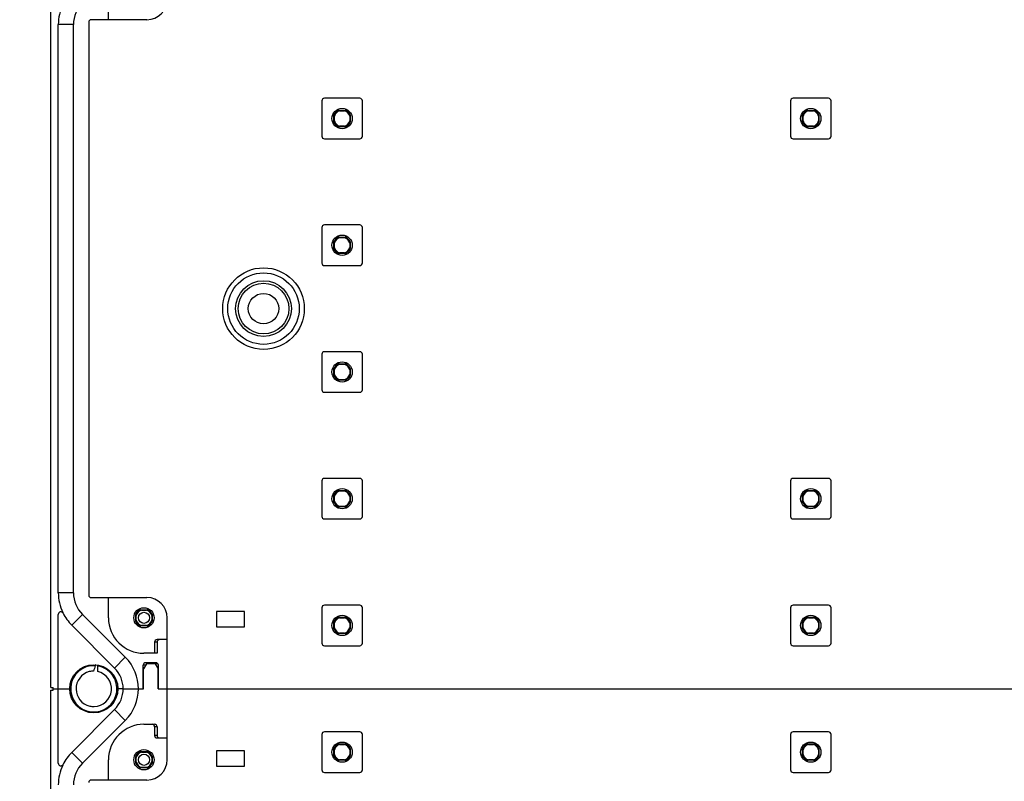
# Model space of a CAD drawing. Units: millimetres. Extents: x 0 to 420, y 0 to 297.
# Drawn here: x 45 to 84, y 110 to 140 of the extents above; entities that cross this region are included whole.
import ezdxf

# ---------------------------------------------------------------- set-up
doc = ezdxf.new("R2010")
doc.units = ezdxf.units.MM
doc.header["$LTSCALE"] = 23.1
doc.layers.get('0').update_dxf_attribs({"linetype": 'CONTINUOUS'})
for name, color, linetype in [('AUSFORMSCHRAEGEN', 7, 'CONTINUOUS'), ('FASEN', 7, 'CONTINUOUS'), ('KONSTRUKTIONSELEMENTE', 7, 'CONTINUOUS'), ('ZEICHNUNGSBEMASSUNGEN', 7, 'CONTINUOUS')]:
    doc.layers.add(name, color=color, linetype=linetype)
doc.styles.get("Standard").update_dxf_attribs({"font": 'txt', "width": 0.7})
doc.dimstyles.new('DIMSTYLE_2', dxfattribs={"dimtxt": 2.5, "dimasz": 3.5, "dimexe": 0.18, "dimexo": 0.0625, "dimgap": 0.09, "dimtad": 1, "dimdec": 3, "dimlfac": 5, "dimdsep": 46, "dimtxsty": 'STANDARD', "dimblk": '_FILLED', "dimblk1": '_FILLED', "dimblk2": '_FILLED', "dimcen": 0.09, "dimclrt": 5, "dimadec": 0, "dimazin": 0, "dimtp": 0.8, "dimtm": 0.8, "dimtfac": 1, "dimtdec": 3, "dimtofl": 0, "dimtmove": 0, "dimatfit": 3, "dimldrblk": '_FILLED', "dimfxl": 1, "dimtolj": 1, "dimarcsym": 0})

# ---------------------------------------------------------------- blocks, each defined once
blk = doc.blocks.new('_FILLED')
at = {"color": 0, "linetype": 'BYBLOCK'}
blk.add_solid([(0, 0), (-1, 0.125), (-1, -0.125)], dxfattribs=at)
blk = doc.blocks.new('*D3')
at = {"layer": 'ZEICHNUNGSBEMASSUNGEN', "color": 2, "linetype": 'CONTINUOUS'}
for p, q in [((57.425, 196.147), (37.425, 196.147)), ((38.925, 196.147), (38.925, 143.647)), ((38.925, 91.147), (38.925, 143.647)), ((57.425, 91.147), (37.425, 91.147))]:
    blk.add_line(p, q, dxfattribs=at)
at = {"layer": 'ZEICHNUNGSBEMASSUNGEN', "color": 2, "linetype": 'CONTINUOUS', "xscale": 3.5, "yscale": 3.5, "zscale": 3.5}
for p, rotation in [((38.925, 196.147), 90), ((38.925, 91.147), 270)]:
    blk.add_blockref('_FILLED', p, dxfattribs=dict(at, rotation=rotation))
at = {"layer": 'ZEICHNUNGSBEMASSUNGEN', "color": 5, "linetype": 'CONTINUOUS', "insert": (35.8, 142.95), "char_height": 2.5, "width": 5.53571, "attachment_point": 2, "rotation": 90, "line_spacing_factor": 0.9}
blk.add_mtext('525', dxfattribs=at)
blk = doc.blocks.new('*D4')
at = {"layer": 'ZEICHNUNGSBEMASSUNGEN', "color": 2, "linetype": 'CONTINUOUS'}
for p, q in [((49.605, 199.167), (29.425, 199.167)), ((30.925, 199.167), (30.925, 143.647)), ((30.925, 88.127), (30.925, 143.647)), ((47.425, 88.127), (29.425, 88.127))]:
    blk.add_line(p, q, dxfattribs=at)
at = {"layer": 'ZEICHNUNGSBEMASSUNGEN', "color": 2, "linetype": 'CONTINUOUS', "xscale": 3.5, "yscale": 3.5, "zscale": 3.5}
for p, rotation in [((30.925, 199.167), 90), ((30.925, 88.127), 270)]:
    blk.add_blockref('_FILLED', p, dxfattribs=dict(at, rotation=rotation))
at = {"layer": 'ZEICHNUNGSBEMASSUNGEN', "color": 5, "linetype": 'CONTINUOUS', "insert": (27.8, 143.568), "char_height": 2.5, "width": 8.75, "attachment_point": 2, "rotation": 90, "line_spacing_factor": 0.9}
blk.add_mtext('555.2', dxfattribs=at)

msp = doc.modelspace()

# ---------------------------------------------------------------- linework, layer by layer
at = {"color": 7, "linetype": 'CONTINUOUS'}
for p, q in [((48.205, 140.04693), (48.205, 140.84693)), ((47.425, 139.94693), (47.425, 117.34693)), ((49.725, 140.04693), (47.525, 140.04693)), ((46.225, 117.43301), (46.225, 139.86086)), ((46.825, 117.43301), (46.825, 139.86086)), ((47.525, 117.24693), (49.725, 117.24693)), ((48.205, 116.44693), (48.205, 117.24693)), ((46.225, 110.70939), (46.225, 116.58448)), ((48.86951, 114.89144), (47.17647, 116.58448)), ((48.44524, 114.46718), (46.75221, 116.16021)), ((48.785, 113.64693), (49.385, 113.64693)), ((50.525, 113.64693), (101.325, 113.64693)), ((46.75221, 111.13365), (48.44524, 112.82669)), ((47.17647, 110.70939), (48.86951, 112.40243)), ((48.205, 110.04693), (48.205, 110.84693)), ((49.725, 110.04693), (47.525, 110.04693))]:
    msp.add_line(p, q, dxfattribs=at)
at = {"color": 9, "linetype": 'CONTINUOUS'}
for p, q in [((46.825, 139.86086), (46.225, 139.86086)), ((46.825, 117.43301), (46.225, 117.43301)), ((47.17647, 116.58448), (46.75221, 116.16021)), ((48.86951, 114.89144), (48.44524, 114.46718)), ((48.86951, 112.40243), (48.44524, 112.82669)), ((47.17647, 110.70939), (46.75221, 111.13365))]:
    msp.add_line(p, q, dxfattribs=at)
at = {"color": 7, "linetype": 'CONTINUOUS'}
for centre in [(49.605, 116.44693), (49.605, 110.84693)]:
    msp.add_circle(centre, 0.4, dxfattribs=at)
at = {"color": 9, "linetype": 'CONTINUOUS'}
for centre in [(49.605, 116.44693), (49.605, 110.84693)]:
    msp.add_circle(centre, 0.22001, dxfattribs=at)
at = {"color": 7, "linetype": 'CONTINUOUS'}
for centre, radius, start, end in [((48.025, 139.86086), 1.2, 135, 180), ((49.725, 140.84693), 0.8, 270, 360), ((48.025, 139.86086), 1.8, 154.550182, 180), ((47.525, 139.94693), 0.1, 90, 180), ((48.025, 117.43301), 1.8, 180, 205.449818), ((48.025, 117.43301), 1.2, 180, 225), ((47.525, 117.34693), 0.1, 180, 270), ((49.725, 116.44693), 0.8, 0, 90), ((46.325, 116.58448), 0.1, 26.525352, 180), ((48.025, 117.43301), 1.8, 206.525352, 225), ((49.605, 116.44693), 1.4, 180, 270), ((47.625, 113.64693), 1.76, 315, 45), ((47.625, 113.64693), 1.16, 315, 45), ((49.605, 110.84693), 1.4, 90, 180), ((48.025, 109.86086), 1.8, 135, 153.474648), ((49.725, 110.84693), 0.8, 270, 360), ((46.325, 110.70939), 0.1, 180, 333.474648), ((48.025, 109.86086), 1.8, 154.550182, 180), ((48.025, 109.86086), 1.2, 135, 180), ((47.525, 109.94693), 0.1, 90, 180)]:
    msp.add_arc(centre, radius, start, end, dxfattribs=at)
at = {"layer": 'AUSFORMSCHRAEGEN', "color": 7, "linetype": 'CONTINUOUS'}
for p, q in [((57.29302, 136.46893), (57.55698, 136.46893)), ((57.32818, 136.45193), (57.52182, 136.45193)), ((75.79302, 136.46893), (76.05698, 136.46893)), ((75.82818, 136.45193), (76.02182, 136.45193)), ((57.103, 136.01495), (57.103, 136.27892)), ((57.12, 136.05011), (57.12, 136.24376)), ((57.73, 136.24376), (57.73, 136.05011)), ((57.747, 136.27892), (57.747, 136.01495)), ((75.603, 136.01495), (75.603, 136.27892)), ((75.62, 136.05011), (75.62, 136.24376)), ((76.23, 136.24376), (76.23, 136.05011)), ((76.247, 136.27892), (76.247, 136.01495)), ((57.55698, 135.82493), (57.29302, 135.82493)), ((57.52182, 135.84193), (57.32818, 135.84193)), ((76.05698, 135.82493), (75.79302, 135.82493)), ((76.02182, 135.84193), (75.82818, 135.84193)), ((57.29302, 131.46893), (57.55698, 131.46893)), ((57.32818, 131.45193), (57.52182, 131.45193)), ((57.103, 131.01495), (57.103, 131.27892)), ((57.12, 131.05011), (57.12, 131.24376)), ((57.73, 131.24376), (57.73, 131.05011)), ((57.747, 131.27892), (57.747, 131.01495)), ((57.55698, 130.82493), (57.29302, 130.82493)), ((57.52182, 130.84193), (57.32818, 130.84193)), ((57.29302, 126.46893), (57.55698, 126.46893)), ((57.32818, 126.45193), (57.52182, 126.45193)), ((57.103, 126.01495), (57.103, 126.27892)), ((57.12, 126.05011), (57.12, 126.24376)), ((57.73, 126.24376), (57.73, 126.05011)), ((57.747, 126.27892), (57.747, 126.01495)), ((57.55698, 125.82493), (57.29302, 125.82493)), ((57.52182, 125.84193), (57.32818, 125.84193)), ((57.103, 121.01495), (57.103, 121.27892)), ((57.29302, 121.46893), (57.55698, 121.46893)), ((57.32818, 121.45193), (57.52182, 121.45193)), ((57.747, 121.27892), (57.747, 121.01495)), ((75.603, 121.01495), (75.603, 121.27892)), ((75.79302, 121.46893), (76.05698, 121.46893)), ((75.82818, 121.45193), (76.02182, 121.45193)), ((76.247, 121.27892), (76.247, 121.01495)), ((57.12, 121.05011), (57.12, 121.24376)), ((57.73, 121.24376), (57.73, 121.05011)), ((75.62, 121.05011), (75.62, 121.24376)), ((76.23, 121.24376), (76.23, 121.05011)), ((57.55698, 120.82493), (57.29302, 120.82493)), ((57.52182, 120.84193), (57.32818, 120.84193)), ((76.05698, 120.82493), (75.79302, 120.82493)), ((76.02182, 120.84193), (75.82818, 120.84193)), ((49.47302, 116.76893), (49.73698, 116.76893)), ((49.283, 116.31495), (49.283, 116.57892)), ((49.927, 116.57892), (49.927, 116.31495)), ((57.103, 116.01495), (57.103, 116.27892)), ((57.12, 116.05011), (57.12, 116.24376)), ((57.29302, 116.46893), (57.55698, 116.46893)), ((57.32818, 116.45193), (57.52182, 116.45193)), ((57.73, 116.24376), (57.73, 116.05011)), ((57.747, 116.27892), (57.747, 116.01495)), ((75.603, 116.01495), (75.603, 116.27892)), ((75.62, 116.05011), (75.62, 116.24376)), ((75.79302, 116.46893), (76.05698, 116.46893)), ((75.82818, 116.45193), (76.02182, 116.45193)), ((76.23, 116.24376), (76.23, 116.05011)), ((76.247, 116.27892), (76.247, 116.01495)), ((49.73698, 116.12493), (49.47302, 116.12493)), ((57.55698, 115.82493), (57.29302, 115.82493)), ((57.52182, 115.84193), (57.32818, 115.84193)), ((76.05698, 115.82493), (75.79302, 115.82493)), ((76.02182, 115.84193), (75.82818, 115.84193)), ((49.47302, 111.16893), (49.73698, 111.16893)), ((57.103, 111.01495), (57.103, 111.27892)), ((57.12, 111.05011), (57.12, 111.24376)), ((57.29302, 111.46893), (57.55698, 111.46893)), ((57.32818, 111.45193), (57.52182, 111.45193)), ((57.73, 111.24376), (57.73, 111.05011)), ((57.747, 111.27892), (57.747, 111.01495)), ((75.603, 111.01495), (75.603, 111.27892)), ((75.62, 111.05011), (75.62, 111.24376)), ((75.79302, 111.46893), (76.05698, 111.46893)), ((75.82818, 111.45193), (76.02182, 111.45193)), ((76.23, 111.24376), (76.23, 111.05011)), ((76.247, 111.27892), (76.247, 111.01495)), ((49.283, 110.71495), (49.283, 110.97892)), ((49.927, 110.97892), (49.927, 110.71495)), ((57.55698, 110.82493), (57.29302, 110.82493)), ((57.52182, 110.84193), (57.32818, 110.84193)), ((76.05698, 110.82493), (75.79302, 110.82493)), ((76.02182, 110.84193), (75.82818, 110.84193)), ((49.73698, 110.52493), (49.47302, 110.52493))]:
    msp.add_line(p, q, dxfattribs=at)
for centre, radius, start, end in [((57.425, 136.14693), 0.348, 112.287975, 157.712025), ((57.425, 136.14693), 0.32, 107.612439, 162.387561), ((57.425, 136.14693), 0.32, 17.612439, 72.387561), ((57.425, 136.14693), 0.348, 22.287975, 67.712025), ((75.925, 136.14693), 0.348, 112.287975, 157.712025), ((75.925, 136.14693), 0.32, 107.612439, 162.387561), ((75.925, 136.14693), 0.32, 17.612439, 72.387561), ((75.925, 136.14693), 0.348, 22.287975, 67.712025), ((57.425, 136.14693), 0.32, 197.612439, 252.387561), ((57.425, 136.14693), 0.32, 287.612439, 342.387561), ((75.925, 136.14693), 0.32, 197.612439, 252.387561), ((75.925, 136.14693), 0.32, 287.612439, 342.387561), ((57.425, 136.14693), 0.348, 202.287975, 247.712025), ((57.425, 136.14693), 0.348, 292.287975, 337.712025), ((75.925, 136.14693), 0.348, 202.287975, 247.712025), ((75.925, 136.14693), 0.348, 292.287975, 337.712025), ((57.425, 131.14693), 0.348, 112.287975, 157.712025), ((57.425, 131.14693), 0.32, 107.612439, 162.387561), ((57.425, 131.14693), 0.32, 17.612439, 72.387561), ((57.425, 131.14693), 0.348, 22.287975, 67.712025), ((57.425, 131.14693), 0.348, 202.287975, 247.712025), ((57.425, 131.14693), 0.32, 197.612439, 252.387561), ((57.425, 131.14693), 0.32, 287.612439, 342.387561), ((57.425, 131.14693), 0.348, 292.287975, 337.712025), ((57.425, 126.14693), 0.348, 112.287975, 157.712025), ((57.425, 126.14693), 0.32, 107.612439, 162.387561), ((57.425, 126.14693), 0.32, 17.612439, 72.387561), ((57.425, 126.14693), 0.348, 22.287975, 67.712025), ((57.425, 126.14693), 0.348, 202.287975, 247.712025), ((57.425, 126.14693), 0.32, 197.612439, 252.387561), ((57.425, 126.14693), 0.32, 287.612439, 342.387561), ((57.425, 126.14693), 0.348, 292.287975, 337.712025), ((57.425, 121.14693), 0.348, 112.287975, 157.712025), ((57.425, 121.14693), 0.32, 107.612439, 162.387561), ((57.425, 121.14693), 0.32, 17.612439, 72.387561), ((57.425, 121.14693), 0.348, 22.287975, 67.712025), ((75.925, 121.14693), 0.348, 112.287975, 157.712025), ((75.925, 121.14693), 0.32, 107.612439, 162.387561), ((75.925, 121.14693), 0.32, 17.612439, 72.387561), ((75.925, 121.14693), 0.348, 22.287975, 67.712025), ((57.425, 121.14693), 0.348, 202.287975, 247.712025), ((57.425, 121.14693), 0.32, 197.612439, 252.387561), ((57.425, 121.14693), 0.32, 287.612439, 342.387561), ((57.425, 121.14693), 0.348, 292.287975, 337.712025), ((75.925, 121.14693), 0.348, 202.287975, 247.712025), ((75.925, 121.14693), 0.32, 197.612439, 252.387561), ((75.925, 121.14693), 0.32, 287.612439, 342.387561), ((75.925, 121.14693), 0.348, 292.287975, 337.712025), ((49.605, 116.44693), 0.348, 112.288274, 157.711726), ((49.605, 116.44693), 0.348, 22.288274, 67.711726), ((49.605, 116.44693), 0.348, 202.288274, 247.711726), ((49.605, 116.44693), 0.348, 292.288274, 337.711726), ((57.425, 116.14693), 0.348, 112.287975, 157.712025), ((57.425, 116.14693), 0.32, 107.612439, 162.387561), ((57.425, 116.14693), 0.32, 17.612439, 72.387561), ((57.425, 116.14693), 0.348, 22.287975, 67.712025), ((75.925, 116.14693), 0.348, 112.287975, 157.712025), ((75.925, 116.14693), 0.32, 107.612439, 162.387561), ((75.925, 116.14693), 0.32, 17.612439, 72.387561), ((75.925, 116.14693), 0.348, 22.287975, 67.712025), ((57.425, 116.14693), 0.348, 202.287975, 247.712025), ((57.425, 116.14693), 0.32, 197.612439, 252.387561), ((57.425, 116.14693), 0.32, 287.612439, 342.387561), ((57.425, 116.14693), 0.348, 292.287975, 337.712025), ((75.925, 116.14693), 0.348, 202.287975, 247.712025), ((75.925, 116.14693), 0.32, 197.612439, 252.387561), ((75.925, 116.14693), 0.32, 287.612439, 342.387561), ((75.925, 116.14693), 0.348, 292.287975, 337.712025), ((47.625, 113.64693), 0.7, 104.600271, 257.113496), ((47.62526, 113.64502), 0.70192, 90.76033, 104.58121), ((47.625, 113.64693), 0.7, 270.91874, 77.290967), ((47.62508, 113.6477), 0.70076, 257.121051, 270.911186), ((49.605, 110.84693), 0.348, 112.288274, 157.711726), ((49.605, 110.84693), 0.348, 22.288274, 67.711726), ((57.425, 111.14693), 0.348, 112.287975, 157.712025), ((57.425, 111.14693), 0.32, 107.612439, 162.387561), ((57.425, 111.14693), 0.32, 17.612439, 72.387561), ((57.425, 111.14693), 0.348, 22.287975, 67.712025), ((75.925, 111.14693), 0.348, 112.287975, 157.712025), ((75.925, 111.14693), 0.32, 107.612439, 162.387561), ((75.925, 111.14693), 0.32, 17.612439, 72.387561), ((75.925, 111.14693), 0.348, 22.287975, 67.712025), ((57.425, 111.14693), 0.348, 202.287975, 247.712025), ((57.425, 111.14693), 0.32, 197.612439, 252.387561), ((57.425, 111.14693), 0.32, 287.612439, 342.387561), ((57.425, 111.14693), 0.348, 292.287975, 337.712025), ((75.925, 111.14693), 0.348, 202.287975, 247.712025), ((75.925, 111.14693), 0.32, 197.612439, 252.387561), ((75.925, 111.14693), 0.32, 287.612439, 342.387561), ((75.925, 111.14693), 0.348, 292.287975, 337.712025), ((49.605, 110.84693), 0.348, 202.288274, 247.711726), ((49.605, 110.84693), 0.348, 292.288274, 337.711726)]:
    msp.add_arc(centre, radius, start, end, dxfattribs=at)
at = {"layer": 'AUSFORMSCHRAEGEN', "color": 9, "linetype": 'CONTINUOUS'}
for centre, start, end in [((49.605, 116.44693), 107.186466, 162.813534), ((49.605, 116.44693), 17.186466, 72.813534), ((49.605, 116.44693), 197.186466, 252.813534), ((49.605, 116.44693), 287.186466, 342.813534), ((49.605, 110.84693), 107.186466, 162.813534), ((49.605, 110.84693), 17.186466, 72.813534), ((49.605, 110.84693), 197.186466, 252.813534), ((49.605, 110.84693), 287.186466, 342.813534)]:
    msp.add_arc(centre, 0.32, start, end, dxfattribs=at)
at = {"layer": 'AUSFORMSCHRAEGEN', "color": 7, "linetype": 'CONTINUOUS'}
for points, knots in [([(57.32818, 136.45193), (57.32006, 136.45547), (57.30818, 136.46081), (57.29684, 136.4672), (57.29329, 136.46938)], [0, 0, 0, 0, 0.68058355, 1, 1, 1, 1]), ([(57.55698, 136.46893), (57.54947, 136.46499), (57.53802, 136.45881), (57.52589, 136.45415), (57.52155, 136.45282)], [0, 0, 0, 0, 0.6537071, 1, 1, 1, 1]), ([(75.82818, 136.45193), (75.82006, 136.45547), (75.80818, 136.46081), (75.79684, 136.4672), (75.79329, 136.46938)], [0, 0, 0, 0, 0.68058355, 1, 1, 1, 1]), ([(76.05698, 136.46893), (76.04947, 136.46499), (76.03802, 136.45881), (76.02589, 136.45415), (76.02155, 136.45282)], [0, 0, 0, 0, 0.6537071, 1, 1, 1, 1]), ([(57.12, 136.05011), (57.11646, 136.04199), (57.11112, 136.03011), (57.10474, 136.01877), (57.10255, 136.01523)], [0, 0, 0, 0, 0.68058355, 1, 1, 1, 1]), ([(57.103, 136.27892), (57.10695, 136.2714), (57.11312, 136.25996), (57.11779, 136.24782), (57.11911, 136.24349)], [0, 0, 0, 0, 0.6537071, 1, 1, 1, 1]), ([(57.73, 136.24376), (57.73354, 136.25187), (57.73888, 136.26375), (57.74526, 136.2751), (57.74745, 136.27864)], [0, 0, 0, 0, 0.68058355, 1, 1, 1, 1]), ([(57.747, 136.01495), (57.74305, 136.02246), (57.73688, 136.03391), (57.73221, 136.04605), (57.73089, 136.05038)], [0, 0, 0, 0, 0.6537071, 1, 1, 1, 1]), ([(75.62, 136.05011), (75.61646, 136.04199), (75.61112, 136.03011), (75.60474, 136.01877), (75.60255, 136.01523)], [0, 0, 0, 0, 0.68058355, 1, 1, 1, 1]), ([(75.603, 136.27892), (75.60695, 136.2714), (75.61312, 136.25996), (75.61779, 136.24782), (75.61911, 136.24349)], [0, 0, 0, 0, 0.6537071, 1, 1, 1, 1]), ([(76.23, 136.24376), (76.23354, 136.25187), (76.23888, 136.26375), (76.24526, 136.2751), (76.24745, 136.27864)], [0, 0, 0, 0, 0.68058355, 1, 1, 1, 1]), ([(76.247, 136.01495), (76.24305, 136.02246), (76.23688, 136.03391), (76.23221, 136.04605), (76.23089, 136.05038)], [0, 0, 0, 0, 0.6537071, 1, 1, 1, 1]), ([(57.29302, 135.82493), (57.30053, 135.82888), (57.31198, 135.83506), (57.32411, 135.83972), (57.32845, 135.84105)], [0, 0, 0, 0, 0.6537071, 1, 1, 1, 1]), ([(57.52182, 135.84193), (57.52994, 135.83839), (57.54182, 135.83305), (57.55316, 135.82667), (57.55671, 135.82448)], [0, 0, 0, 0, 0.68058355, 1, 1, 1, 1]), ([(75.79302, 135.82493), (75.80053, 135.82888), (75.81198, 135.83506), (75.82411, 135.83972), (75.82845, 135.84105)], [0, 0, 0, 0, 0.6537071, 1, 1, 1, 1]), ([(76.02182, 135.84193), (76.02994, 135.83839), (76.04182, 135.83305), (76.05316, 135.82667), (76.05671, 135.82448)], [0, 0, 0, 0, 0.68058355, 1, 1, 1, 1]), ([(57.32818, 131.45193), (57.32006, 131.45547), (57.30818, 131.46081), (57.29684, 131.4672), (57.29329, 131.46938)], [0, 0, 0, 0, 0.68058355, 1, 1, 1, 1]), ([(57.55698, 131.46893), (57.54947, 131.46499), (57.53802, 131.45881), (57.52589, 131.45415), (57.52155, 131.45282)], [0, 0, 0, 0, 0.6537071, 1, 1, 1, 1]), ([(57.12, 131.05011), (57.11646, 131.04199), (57.11112, 131.03011), (57.10474, 131.01877), (57.10255, 131.01523)], [0, 0, 0, 0, 0.68058355, 1, 1, 1, 1]), ([(57.103, 131.27892), (57.10695, 131.2714), (57.11312, 131.25996), (57.11779, 131.24782), (57.11911, 131.24349)], [0, 0, 0, 0, 0.6537071, 1, 1, 1, 1]), ([(57.73, 131.24376), (57.73354, 131.25187), (57.73888, 131.26375), (57.74526, 131.2751), (57.74745, 131.27864)], [0, 0, 0, 0, 0.68058355, 1, 1, 1, 1]), ([(57.747, 131.01495), (57.74305, 131.02246), (57.73688, 131.03391), (57.73221, 131.04605), (57.73089, 131.05038)], [0, 0, 0, 0, 0.6537071, 1, 1, 1, 1]), ([(57.29302, 130.82493), (57.30053, 130.82888), (57.31198, 130.83506), (57.32411, 130.83972), (57.32845, 130.84105)], [0, 0, 0, 0, 0.6537071, 1, 1, 1, 1]), ([(57.52182, 130.84193), (57.52994, 130.83839), (57.54182, 130.83305), (57.55316, 130.82667), (57.55671, 130.82448)], [0, 0, 0, 0, 0.68058355, 1, 1, 1, 1]), ([(57.32818, 126.45193), (57.32006, 126.45547), (57.30818, 126.46081), (57.29684, 126.4672), (57.29329, 126.46938)], [0, 0, 0, 0, 0.68058355, 1, 1, 1, 1]), ([(57.55698, 126.46893), (57.54947, 126.46499), (57.53802, 126.45881), (57.52589, 126.45415), (57.52155, 126.45282)], [0, 0, 0, 0, 0.6537071, 1, 1, 1, 1]), ([(57.12, 126.05011), (57.11646, 126.04199), (57.11112, 126.03011), (57.10474, 126.01877), (57.10255, 126.01523)], [0, 0, 0, 0, 0.68058355, 1, 1, 1, 1]), ([(57.103, 126.27892), (57.10695, 126.2714), (57.11312, 126.25996), (57.11779, 126.24782), (57.11911, 126.24349)], [0, 0, 0, 0, 0.6537071, 1, 1, 1, 1]), ([(57.73, 126.24376), (57.73354, 126.25187), (57.73888, 126.26375), (57.74526, 126.2751), (57.74745, 126.27864)], [0, 0, 0, 0, 0.68058355, 1, 1, 1, 1]), ([(57.747, 126.01495), (57.74305, 126.02246), (57.73688, 126.03391), (57.73221, 126.04605), (57.73089, 126.05038)], [0, 0, 0, 0, 0.6537071, 1, 1, 1, 1]), ([(57.29302, 125.82493), (57.30053, 125.82888), (57.31198, 125.83506), (57.32411, 125.83972), (57.32845, 125.84105)], [0, 0, 0, 0, 0.6537071, 1, 1, 1, 1]), ([(57.52182, 125.84193), (57.52994, 125.83839), (57.54182, 125.83305), (57.55316, 125.82667), (57.55671, 125.82448)], [0, 0, 0, 0, 0.68058355, 1, 1, 1, 1]), ([(57.103, 121.27892), (57.10695, 121.2714), (57.11312, 121.25996), (57.11779, 121.24782), (57.11911, 121.24349)], [0, 0, 0, 0, 0.6537071, 1, 1, 1, 1]), ([(57.32818, 121.45193), (57.32006, 121.45547), (57.30818, 121.46081), (57.29684, 121.4672), (57.29329, 121.46938)], [0, 0, 0, 0, 0.68058355, 1, 1, 1, 1]), ([(57.55698, 121.46893), (57.54947, 121.46499), (57.53802, 121.45881), (57.52589, 121.45415), (57.52155, 121.45282)], [0, 0, 0, 0, 0.6537071, 1, 1, 1, 1]), ([(57.73, 121.24376), (57.73354, 121.25187), (57.73888, 121.26375), (57.74526, 121.2751), (57.74745, 121.27864)], [0, 0, 0, 0, 0.68058355, 1, 1, 1, 1]), ([(75.603, 121.27892), (75.60695, 121.2714), (75.61312, 121.25996), (75.61779, 121.24782), (75.61911, 121.24349)], [0, 0, 0, 0, 0.6537071, 1, 1, 1, 1]), ([(75.82818, 121.45193), (75.82006, 121.45547), (75.80818, 121.46081), (75.79684, 121.4672), (75.79329, 121.46938)], [0, 0, 0, 0, 0.68058355, 1, 1, 1, 1]), ([(76.05698, 121.46893), (76.04947, 121.46499), (76.03802, 121.45881), (76.02589, 121.45415), (76.02155, 121.45282)], [0, 0, 0, 0, 0.6537071, 1, 1, 1, 1]), ([(76.23, 121.24376), (76.23354, 121.25187), (76.23888, 121.26375), (76.24526, 121.2751), (76.24745, 121.27864)], [0, 0, 0, 0, 0.68058355, 1, 1, 1, 1]), ([(57.12, 121.05011), (57.11646, 121.04199), (57.11112, 121.03011), (57.10474, 121.01877), (57.10255, 121.01523)], [0, 0, 0, 0, 0.68058355, 1, 1, 1, 1]), ([(57.747, 121.01495), (57.74305, 121.02246), (57.73688, 121.03391), (57.73221, 121.04605), (57.73089, 121.05038)], [0, 0, 0, 0, 0.6537071, 1, 1, 1, 1]), ([(75.62, 121.05011), (75.61646, 121.04199), (75.61112, 121.03011), (75.60474, 121.01877), (75.60255, 121.01523)], [0, 0, 0, 0, 0.68058355, 1, 1, 1, 1]), ([(76.247, 121.01495), (76.24305, 121.02246), (76.23688, 121.03391), (76.23221, 121.04605), (76.23089, 121.05038)], [0, 0, 0, 0, 0.6537071, 1, 1, 1, 1]), ([(57.29302, 120.82493), (57.30053, 120.82888), (57.31198, 120.83506), (57.32411, 120.83972), (57.32845, 120.84105)], [0, 0, 0, 0, 0.6537071, 1, 1, 1, 1]), ([(57.52182, 120.84193), (57.52994, 120.83839), (57.54182, 120.83305), (57.55316, 120.82667), (57.55671, 120.82448)], [0, 0, 0, 0, 0.68058355, 1, 1, 1, 1]), ([(75.79302, 120.82493), (75.80053, 120.82888), (75.81198, 120.83506), (75.82411, 120.83972), (75.82845, 120.84105)], [0, 0, 0, 0, 0.6537071, 1, 1, 1, 1]), ([(76.02182, 120.84193), (76.02994, 120.83839), (76.04182, 120.83305), (76.05316, 120.82667), (76.05671, 120.82448)], [0, 0, 0, 0, 0.68058355, 1, 1, 1, 1]), ([(49.47302, 116.76893), (49.48098, 116.76513), (49.49318, 116.75912), (49.50607, 116.75482), (49.5107, 116.75366)], [0, 0, 0, 0, 0.65115856, 1, 1, 1, 1]), ([(49.51045, 116.75264), (49.51871, 116.74945), (49.53714, 116.75375), (49.56339, 116.75193), (49.5906, 116.75236), (49.61806, 116.75235), (49.64538, 116.75194), (49.67209, 116.75375), (49.69095, 116.74931), (49.69955, 116.75264)], [0, 0, 0, 0, 0.14059513, 0.27865217, 0.42182593, 0.57069759, 0.71500828, 0.8536194, 1, 1, 1, 1]), ([(49.69955, 116.75264), (49.70822, 116.756), (49.72086, 116.76106), (49.73295, 116.76729), (49.7367, 116.76943)], [0, 0, 0, 0, 0.68305906, 1, 1, 1, 1]), ([(49.29929, 116.54149), (49.29594, 116.55015), (49.29087, 116.56279), (49.28464, 116.57488), (49.28251, 116.57864)], [0, 0, 0, 0, 0.68305906, 1, 1, 1, 1]), ([(49.283, 116.31495), (49.28681, 116.32292), (49.29281, 116.33511), (49.29711, 116.348), (49.29828, 116.35263)], [0, 0, 0, 0, 0.65115856, 1, 1, 1, 1]), ([(49.29966, 116.44693), (49.29966, 116.45587), (49.29953, 116.47287), (49.29994, 116.49699), (49.29844, 116.51928), (49.30199, 116.5345), (49.29929, 116.54149)], [0, 0, 0, 0, 0.2836786, 0.54008553, 0.7621862, 1, 1, 1, 1]), ([(49.29929, 116.35238), (49.30199, 116.35937), (49.29844, 116.37458), (49.29994, 116.39688), (49.29953, 116.42099), (49.29966, 116.43799), (49.29966, 116.44693)], [0, 0, 0, 0, 0.23783117, 0.4598668, 0.71630011, 1, 1, 1, 1]), ([(49.91071, 116.54149), (49.90801, 116.5345), (49.91156, 116.51928), (49.91006, 116.49699), (49.91047, 116.47288), (49.91034, 116.45587), (49.91034, 116.44693)], [0, 0, 0, 0, 0.23783117, 0.4598668, 0.71630011, 1, 1, 1, 1]), ([(49.91034, 116.44693), (49.91034, 116.43799), (49.91047, 116.42099), (49.91006, 116.39688), (49.91156, 116.37459), (49.90801, 116.35937), (49.91071, 116.35238)], [0, 0, 0, 0, 0.2836786, 0.54008553, 0.7621862, 1, 1, 1, 1]), ([(49.91071, 116.35238), (49.91406, 116.34372), (49.91913, 116.33108), (49.92536, 116.31898), (49.92749, 116.31523)], [0, 0, 0, 0, 0.68305906, 1, 1, 1, 1]), ([(49.927, 116.57892), (49.92319, 116.57095), (49.91719, 116.55875), (49.91289, 116.54586), (49.91172, 116.54123)], [0, 0, 0, 0, 0.65115856, 1, 1, 1, 1]), ([(57.103, 116.27892), (57.10695, 116.2714), (57.11312, 116.25996), (57.11779, 116.24782), (57.11911, 116.24349)], [0, 0, 0, 0, 0.6537071, 1, 1, 1, 1]), ([(57.32818, 116.45193), (57.32006, 116.45547), (57.30818, 116.46081), (57.29684, 116.4672), (57.29329, 116.46938)], [0, 0, 0, 0, 0.68058355, 1, 1, 1, 1]), ([(57.55698, 116.46893), (57.54947, 116.46499), (57.53802, 116.45881), (57.52589, 116.45415), (57.52155, 116.45282)], [0, 0, 0, 0, 0.6537071, 1, 1, 1, 1]), ([(57.73, 116.24376), (57.73354, 116.25187), (57.73888, 116.26375), (57.74526, 116.2751), (57.74745, 116.27864)], [0, 0, 0, 0, 0.68058355, 1, 1, 1, 1]), ([(75.603, 116.27892), (75.60695, 116.2714), (75.61312, 116.25996), (75.61779, 116.24782), (75.61911, 116.24349)], [0, 0, 0, 0, 0.6537071, 1, 1, 1, 1]), ([(75.82818, 116.45193), (75.82006, 116.45547), (75.80818, 116.46081), (75.79684, 116.4672), (75.79329, 116.46938)], [0, 0, 0, 0, 0.68058355, 1, 1, 1, 1]), ([(76.05698, 116.46893), (76.04947, 116.46499), (76.03802, 116.45881), (76.02589, 116.45415), (76.02155, 116.45282)], [0, 0, 0, 0, 0.6537071, 1, 1, 1, 1]), ([(76.23, 116.24376), (76.23354, 116.25187), (76.23888, 116.26375), (76.24526, 116.2751), (76.24745, 116.27864)], [0, 0, 0, 0, 0.68058355, 1, 1, 1, 1]), ([(49.51045, 116.14122), (49.50179, 116.13787), (49.48914, 116.1328), (49.47705, 116.12657), (49.4733, 116.12444)], [0, 0, 0, 0, 0.68305906, 1, 1, 1, 1]), ([(49.69955, 116.14122), (49.69129, 116.14442), (49.67286, 116.14012), (49.64661, 116.14193), (49.6194, 116.14151), (49.59194, 116.14151), (49.56462, 116.14193), (49.53791, 116.14012), (49.51905, 116.14455), (49.51045, 116.14122)], [0, 0, 0, 0, 0.14059513, 0.27865217, 0.42182593, 0.57069759, 0.71500828, 0.8536194, 1, 1, 1, 1]), ([(49.73698, 116.12493), (49.72902, 116.12874), (49.71682, 116.13474), (49.70393, 116.13904), (49.6993, 116.14021)], [0, 0, 0, 0, 0.65115856, 1, 1, 1, 1]), ([(57.12, 116.05011), (57.11646, 116.04199), (57.11112, 116.03011), (57.10474, 116.01877), (57.10255, 116.01523)], [0, 0, 0, 0, 0.68058355, 1, 1, 1, 1]), ([(57.29302, 115.82493), (57.30053, 115.82888), (57.31198, 115.83506), (57.32411, 115.83972), (57.32845, 115.84105)], [0, 0, 0, 0, 0.6537071, 1, 1, 1, 1]), ([(57.52182, 115.84193), (57.52994, 115.83839), (57.54182, 115.83305), (57.55316, 115.82667), (57.55671, 115.82448)], [0, 0, 0, 0, 0.68058355, 1, 1, 1, 1]), ([(57.747, 116.01495), (57.74305, 116.02246), (57.73688, 116.03391), (57.73221, 116.04605), (57.73089, 116.05038)], [0, 0, 0, 0, 0.6537071, 1, 1, 1, 1]), ([(75.62, 116.05011), (75.61646, 116.04199), (75.61112, 116.03011), (75.60474, 116.01877), (75.60255, 116.01523)], [0, 0, 0, 0, 0.68058355, 1, 1, 1, 1]), ([(75.79302, 115.82493), (75.80053, 115.82888), (75.81198, 115.83506), (75.82411, 115.83972), (75.82845, 115.84105)], [0, 0, 0, 0, 0.6537071, 1, 1, 1, 1]), ([(76.02182, 115.84193), (76.02994, 115.83839), (76.04182, 115.83305), (76.05316, 115.82667), (76.05671, 115.82448)], [0, 0, 0, 0, 0.68058355, 1, 1, 1, 1]), ([(76.247, 116.01495), (76.24305, 116.02246), (76.23688, 116.03391), (76.23221, 116.04605), (76.23089, 116.05038)], [0, 0, 0, 0, 0.6537071, 1, 1, 1, 1]), ([(49.47302, 111.16893), (49.48098, 111.16513), (49.49318, 111.15912), (49.50607, 111.15482), (49.5107, 111.15366)], [0, 0, 0, 0, 0.65115856, 1, 1, 1, 1]), ([(49.51045, 111.15264), (49.51871, 111.14945), (49.53714, 111.15375), (49.56339, 111.15193), (49.5906, 111.15236), (49.61806, 111.15235), (49.64538, 111.15194), (49.67209, 111.15375), (49.69095, 111.14931), (49.69955, 111.15264)], [0, 0, 0, 0, 0.14059513, 0.27865217, 0.42182593, 0.57069759, 0.71500828, 0.8536194, 1, 1, 1, 1]), ([(49.69955, 111.15264), (49.70822, 111.156), (49.72086, 111.16106), (49.73295, 111.16729), (49.7367, 111.16943)], [0, 0, 0, 0, 0.68305906, 1, 1, 1, 1]), ([(57.103, 111.27892), (57.10695, 111.2714), (57.11312, 111.25996), (57.11779, 111.24782), (57.11911, 111.24349)], [0, 0, 0, 0, 0.6537071, 1, 1, 1, 1]), ([(57.32818, 111.45193), (57.32006, 111.45547), (57.30818, 111.46081), (57.29684, 111.4672), (57.29329, 111.46938)], [0, 0, 0, 0, 0.68058355, 1, 1, 1, 1]), ([(57.55698, 111.46893), (57.54947, 111.46499), (57.53802, 111.45881), (57.52589, 111.45415), (57.52155, 111.45282)], [0, 0, 0, 0, 0.6537071, 1, 1, 1, 1]), ([(57.73, 111.24376), (57.73354, 111.25187), (57.73888, 111.26375), (57.74526, 111.2751), (57.74745, 111.27864)], [0, 0, 0, 0, 0.68058355, 1, 1, 1, 1]), ([(75.603, 111.27892), (75.60695, 111.2714), (75.61312, 111.25996), (75.61779, 111.24782), (75.61911, 111.24349)], [0, 0, 0, 0, 0.6537071, 1, 1, 1, 1]), ([(75.82818, 111.45193), (75.82006, 111.45547), (75.80818, 111.46081), (75.79684, 111.4672), (75.79329, 111.46938)], [0, 0, 0, 0, 0.68058355, 1, 1, 1, 1]), ([(76.05698, 111.46893), (76.04947, 111.46499), (76.03802, 111.45881), (76.02589, 111.45415), (76.02155, 111.45282)], [0, 0, 0, 0, 0.6537071, 1, 1, 1, 1]), ([(76.23, 111.24376), (76.23354, 111.25187), (76.23888, 111.26375), (76.24526, 111.2751), (76.24745, 111.27864)], [0, 0, 0, 0, 0.68058355, 1, 1, 1, 1]), ([(49.29929, 110.94149), (49.29594, 110.95015), (49.29087, 110.96279), (49.28464, 110.97488), (49.28251, 110.97864)], [0, 0, 0, 0, 0.68305906, 1, 1, 1, 1]), ([(49.29966, 110.84693), (49.29966, 110.85587), (49.29953, 110.87287), (49.29994, 110.89699), (49.29844, 110.91928), (49.30199, 110.9345), (49.29929, 110.94149)], [0, 0, 0, 0, 0.2836786, 0.54008553, 0.7621862, 1, 1, 1, 1]), ([(49.29929, 110.75238), (49.30199, 110.75937), (49.29844, 110.77458), (49.29994, 110.79688), (49.29953, 110.82099), (49.29966, 110.83799), (49.29966, 110.84693)], [0, 0, 0, 0, 0.23783117, 0.4598668, 0.71630011, 1, 1, 1, 1]), ([(49.91071, 110.94149), (49.90801, 110.9345), (49.91156, 110.91928), (49.91006, 110.89699), (49.91047, 110.87288), (49.91034, 110.85587), (49.91034, 110.84693)], [0, 0, 0, 0, 0.23783117, 0.4598668, 0.71630011, 1, 1, 1, 1]), ([(49.91034, 110.84693), (49.91034, 110.83799), (49.91047, 110.82099), (49.91006, 110.79688), (49.91156, 110.77459), (49.90801, 110.75937), (49.91071, 110.75238)], [0, 0, 0, 0, 0.2836786, 0.54008553, 0.7621862, 1, 1, 1, 1]), ([(49.927, 110.97892), (49.92319, 110.97095), (49.91719, 110.95875), (49.91289, 110.94586), (49.91172, 110.94123)], [0, 0, 0, 0, 0.65115856, 1, 1, 1, 1]), ([(57.12, 111.05011), (57.11646, 111.04199), (57.11112, 111.03011), (57.10474, 111.01877), (57.10255, 111.01523)], [0, 0, 0, 0, 0.68058355, 1, 1, 1, 1]), ([(57.29302, 110.82493), (57.30053, 110.82888), (57.31198, 110.83506), (57.32411, 110.83972), (57.32845, 110.84105)], [0, 0, 0, 0, 0.6537071, 1, 1, 1, 1]), ([(57.52182, 110.84193), (57.52994, 110.83839), (57.54182, 110.83305), (57.55316, 110.82667), (57.55671, 110.82448)], [0, 0, 0, 0, 0.68058355, 1, 1, 1, 1]), ([(57.747, 111.01495), (57.74305, 111.02246), (57.73688, 111.03391), (57.73221, 111.04605), (57.73089, 111.05038)], [0, 0, 0, 0, 0.6537071, 1, 1, 1, 1]), ([(75.62, 111.05011), (75.61646, 111.04199), (75.61112, 111.03011), (75.60474, 111.01877), (75.60255, 111.01523)], [0, 0, 0, 0, 0.68058355, 1, 1, 1, 1]), ([(75.79302, 110.82493), (75.80053, 110.82888), (75.81198, 110.83506), (75.82411, 110.83972), (75.82845, 110.84105)], [0, 0, 0, 0, 0.6537071, 1, 1, 1, 1]), ([(76.02182, 110.84193), (76.02994, 110.83839), (76.04182, 110.83305), (76.05316, 110.82667), (76.05671, 110.82448)], [0, 0, 0, 0, 0.68058355, 1, 1, 1, 1]), ([(76.247, 111.01495), (76.24305, 111.02246), (76.23688, 111.03391), (76.23221, 111.04605), (76.23089, 111.05038)], [0, 0, 0, 0, 0.6537071, 1, 1, 1, 1]), ([(49.283, 110.71495), (49.28681, 110.72292), (49.29281, 110.73511), (49.29711, 110.748), (49.29828, 110.75263)], [0, 0, 0, 0, 0.65115856, 1, 1, 1, 1]), ([(49.51045, 110.54122), (49.50179, 110.53787), (49.48914, 110.5328), (49.47705, 110.52657), (49.4733, 110.52444)], [0, 0, 0, 0, 0.68305906, 1, 1, 1, 1]), ([(49.69955, 110.54122), (49.69129, 110.54442), (49.67286, 110.54012), (49.64661, 110.54193), (49.6194, 110.54151), (49.59194, 110.54151), (49.56462, 110.54193), (49.53791, 110.54012), (49.51905, 110.54455), (49.51045, 110.54122)], [0, 0, 0, 0, 0.14059513, 0.27865217, 0.42182593, 0.57069759, 0.71500828, 0.8536194, 1, 1, 1, 1]), ([(49.73698, 110.52493), (49.72902, 110.52874), (49.71682, 110.53474), (49.70393, 110.53904), (49.6993, 110.54021)], [0, 0, 0, 0, 0.65115856, 1, 1, 1, 1]), ([(49.91071, 110.75238), (49.91406, 110.74372), (49.91913, 110.73108), (49.92536, 110.71898), (49.92749, 110.71523)], [0, 0, 0, 0, 0.68305906, 1, 1, 1, 1])]:
    msp.add_open_spline(points, degree=3, knots=knots, dxfattribs=at)
at = {"layer": 'FASEN', "color": 7, "linetype": 'CONTINUOUS'}
for p, q in [((50.125, 115.04693), (49.605, 115.04693)), ((49.70047, 114.63693), (49.585, 114.43693)), ((49.585, 113.64693), (49.585, 114.43693)), ((50.15385, 114.63693), (49.70047, 114.63693)), ((50.04953, 114.63693), (50.165, 114.43693)), ((50.175, 114.43693), (50.165, 114.43693)), ((50.165, 113.64693), (50.165, 114.43693))]:
    msp.add_line(p, q, dxfattribs=at)
at = {"layer": 'KONSTRUKTIONSELEMENTE', "color": 7, "linetype": 'CONTINUOUS'}
for p, q in [((45.925, 113.69693), (45.925, 143.59693)), ((56.625, 136.84693), (56.625, 135.44693)), ((58.125, 136.94693), (56.725, 136.94693)), ((58.225, 135.44693), (58.225, 136.84693)), ((75.125, 136.84693), (75.125, 135.44693)), ((76.625, 136.94693), (75.225, 136.94693)), ((76.725, 135.44693), (76.725, 136.84693)), ((56.725, 135.34693), (58.125, 135.34693)), ((75.225, 135.34693), (76.625, 135.34693)), ((56.625, 131.84693), (56.625, 130.44693)), ((58.125, 131.94693), (56.725, 131.94693)), ((58.225, 130.44693), (58.225, 131.84693)), ((56.725, 130.34693), (58.125, 130.34693)), ((56.625, 126.84693), (56.625, 125.44693)), ((58.125, 126.94693), (56.725, 126.94693)), ((58.225, 125.44693), (58.225, 126.84693)), ((56.725, 125.34693), (58.125, 125.34693)), ((56.625, 121.84693), (56.625, 120.44693)), ((58.125, 121.94693), (56.725, 121.94693)), ((58.225, 120.44693), (58.225, 121.84693)), ((75.125, 121.84693), (75.125, 120.44693)), ((76.625, 121.94693), (75.225, 121.94693)), ((76.725, 120.44693), (76.725, 121.84693)), ((56.725, 120.34693), (58.125, 120.34693)), ((75.225, 120.34693), (76.625, 120.34693)), ((53.575, 116.69693), (52.475, 116.69693)), ((52.475, 116.69693), (52.475, 116.09693)), ((53.575, 116.09693), (53.575, 116.69693)), ((56.625, 116.84693), (56.625, 115.44693)), ((58.125, 116.94693), (56.725, 116.94693)), ((58.225, 115.44693), (58.225, 116.84693)), ((75.125, 116.84693), (75.125, 115.44693)), ((76.625, 116.94693), (75.225, 116.94693)), ((76.725, 115.44693), (76.725, 116.84693)), ((50.525, 110.84693), (50.525, 116.44693)), ((52.475, 116.09693), (53.575, 116.09693)), ((50.025, 115.48693), (50.025, 115.04693)), ((50.525, 115.58693), (50.125, 115.58693)), ((50.125, 115.48693), (50.125, 115.04693)), ((56.725, 115.34693), (58.125, 115.34693)), ((75.225, 115.34693), (76.625, 115.34693)), ((50.075, 114.67693), (49.675, 114.67693)), ((47.779, 114.32978), (47.779, 114.58315)), ((49.575, 113.64693), (49.575, 114.57693)), ((50.175, 113.64693), (50.175, 114.57693)), ((45.925, 113.69693), (46.025, 113.69693)), ((45.925, 84.84693), (45.925, 113.59693)), ((45.925, 113.59693), (46.025, 113.59693)), ((46.025, 113.59693), (46.025, 113.69693)), ((46.025, 113.64693), (46.675, 113.64693)), ((48.785, 113.64693), (48.575, 113.64693)), ((49.385, 113.64693), (49.585, 113.64693)), ((50.165, 113.64693), (50.525, 113.64693)), ((49.605, 112.24693), (50.02147, 112.24693)), ((50.025, 112.14693), (50.025, 111.80693)), ((50.125, 112.14693), (50.125, 111.80693)), ((58.125, 111.94693), (56.725, 111.94693)), ((76.625, 111.94693), (75.225, 111.94693)), ((50.125, 111.70693), (50.525, 111.70693)), ((56.625, 111.84693), (56.625, 110.44693)), ((58.225, 110.44693), (58.225, 111.84693)), ((75.125, 111.84693), (75.125, 110.44693)), ((76.725, 110.44693), (76.725, 111.84693)), ((53.575, 111.19693), (52.475, 111.19693)), ((52.475, 111.19693), (52.475, 110.59693)), ((53.575, 110.59693), (53.575, 111.19693)), ((52.475, 110.59693), (53.575, 110.59693)), ((56.725, 110.34693), (58.125, 110.34693)), ((75.225, 110.34693), (76.625, 110.34693))]:
    msp.add_line(p, q, dxfattribs=at)
at = {"layer": 'KONSTRUKTIONSELEMENTE', "color": 9, "linetype": 'CONTINUOUS'}
for p, q in [((50.125, 115.48693), (50.025, 115.48693)), ((49.66583, 114.57693), (49.58253, 114.57693)), ((50.125, 112.14693), (50.025, 112.14693)), ((50.125, 111.80693), (50.025, 111.80693))]:
    msp.add_line(p, q, dxfattribs=at)
at = {"layer": 'KONSTRUKTIONSELEMENTE', "color": 7, "linetype": 'CONTINUOUS'}
for centre, radius in [((57.425, 136.14693), 0.4), ((75.925, 136.14693), 0.4), ((57.425, 131.14693), 0.4), ((54.325, 128.64693), 1.41), ((54.325, 128.64693), 1.1), ((54.325, 128.64693), 1), ((54.325, 128.64693), 0.6), ((57.425, 126.14693), 0.4), ((57.425, 121.14693), 0.4), ((75.925, 121.14693), 0.4), ((57.425, 116.14693), 0.4), ((75.925, 116.14693), 0.4), ((47.625, 113.64693), 0.95), ((57.425, 111.14693), 0.4), ((75.925, 111.14693), 0.4)]:
    msp.add_circle(centre, radius, dxfattribs=at)
at = {"layer": 'KONSTRUKTIONSELEMENTE', "color": 9, "linetype": 'CONTINUOUS'}
msp.add_circle((54.325, 128.64693), 1.61, dxfattribs=at)
at = {"layer": 'KONSTRUKTIONSELEMENTE', "color": 7, "linetype": 'CONTINUOUS'}
for centre, radius, start, end in [((56.725, 136.84693), 0.1, 90, 180), ((58.125, 136.84693), 0.1, 0, 90), ((75.225, 136.84693), 0.1, 90, 180), ((76.625, 136.84693), 0.1, 0, 90), ((56.725, 135.44693), 0.1, 180, 270), ((58.125, 135.44693), 0.1, 270, 360), ((75.225, 135.44693), 0.1, 180, 270), ((76.625, 135.44693), 0.1, 270, 360), ((56.725, 131.84693), 0.1, 90, 180), ((58.125, 131.84693), 0.1, 0, 90), ((56.725, 130.44693), 0.1, 180, 270), ((58.125, 130.44693), 0.1, 270, 360), ((56.725, 126.84693), 0.1, 90, 180), ((58.125, 126.84693), 0.1, 0, 90), ((56.725, 125.44693), 0.1, 180, 270), ((58.125, 125.44693), 0.1, 270, 360), ((56.725, 121.84693), 0.1, 90, 180), ((58.125, 121.84693), 0.1, 0, 90), ((75.225, 121.84693), 0.1, 90, 180), ((76.625, 121.84693), 0.1, 0, 90), ((56.725, 120.44693), 0.1, 180, 270), ((58.125, 120.44693), 0.1, 270, 360), ((75.225, 120.44693), 0.1, 180, 270), ((76.625, 120.44693), 0.1, 270, 360), ((56.725, 116.84693), 0.1, 90, 180), ((58.125, 116.84693), 0.1, 0, 90), ((75.225, 116.84693), 0.1, 90, 180), ((76.625, 116.84693), 0.1, 0, 90), ((50.125, 115.48693), 0.1, 90, 180), ((56.725, 115.44693), 0.1, 180, 270), ((58.125, 115.44693), 0.1, 270, 360), ((75.225, 115.44693), 0.1, 180, 270), ((76.625, 115.44693), 0.1, 270, 360), ((49.675, 114.57693), 0.1, 90, 180), ((50.075, 114.57693), 0.1, 0, 90), ((79.2102, 104.93344), 32.9668, 163.025158, 163.408695), ((49.925, 112.14693), 0.1, 0, 90), ((56.725, 111.84693), 0.1, 90, 180), ((58.125, 111.84693), 0.1, 0, 90), ((75.225, 111.84693), 0.1, 90, 180), ((76.625, 111.84693), 0.1, 0, 90), ((50.125, 111.80693), 0.1, 180, 270), ((56.725, 110.44693), 0.1, 180, 270), ((58.125, 110.44693), 0.1, 270, 360), ((75.225, 110.44693), 0.1, 180, 270), ((76.625, 110.44693), 0.1, 270, 360)]:
    msp.add_arc(centre, radius, start, end, dxfattribs=at)
at = {"layer": 'KONSTRUKTIONSELEMENTE', "color": 9, "linetype": 'CONTINUOUS'}
msp.add_arc((47.625, 113.64693), 0.91286, 86.567239, 80.287681, dxfattribs=at)
at = {"layer": 'KONSTRUKTIONSELEMENTE', "color": 7, "linetype": 'CONTINUOUS'}
for centre, start_param, end_param in [((50.22853, 115.48693), 1.57079633, 3.14159265), ((50.02147, 112.14693), 0, 1.57079633), ((50.22853, 111.80693), 9.42477796, 10.99557429)]:
    msp.add_ellipse(centre, major_axis=(0.10353, 0), ratio=0.96592583, start_param=start_param, end_param=end_param, dxfattribs=at)
msp.add_open_spline([(47.70307, 114.59135), (47.70282, 114.59124), (47.699, 114.58945), (47.69226, 114.58355), (47.68475, 114.5721), (47.68114, 114.56301), (47.67966, 114.55816)], degree=3, knots=[0, 0, 0, 0, 0.01941501, 0.29920125, 0.63386408, 1, 1, 1, 1], dxfattribs=at)

# ---------------------------------------------------------------- dimensions: what is measured, and where the dimension line sits
at = {"layer": 'ZEICHNUNGSBEMASSUNGEN', "color": 2, "linetype": 'CONTINUOUS'}
for base, p1, p2, angle, picture, middle in [((30.925, 199.16693), (47.425, 88.12693), (49.605, 199.16693), 90, '*D4', (31.01032, 139.65661)), ((38.925, 91.14693), (57.425, 196.14693), (57.425, 91.14693), 270, '*D3', (38.2902, 140.47569))]:
    dim = msp.add_linear_dim(base=base, p1=p1, p2=p2, angle=angle, dimstyle='DIMSTYLE_2', dxfattribs=at)
    dim.commit()
    dim.dimension.update_dxf_attribs({"geometry": picture, "text_midpoint": middle, "dimtype": 160})

doc.saveas('drawing.dxf')
